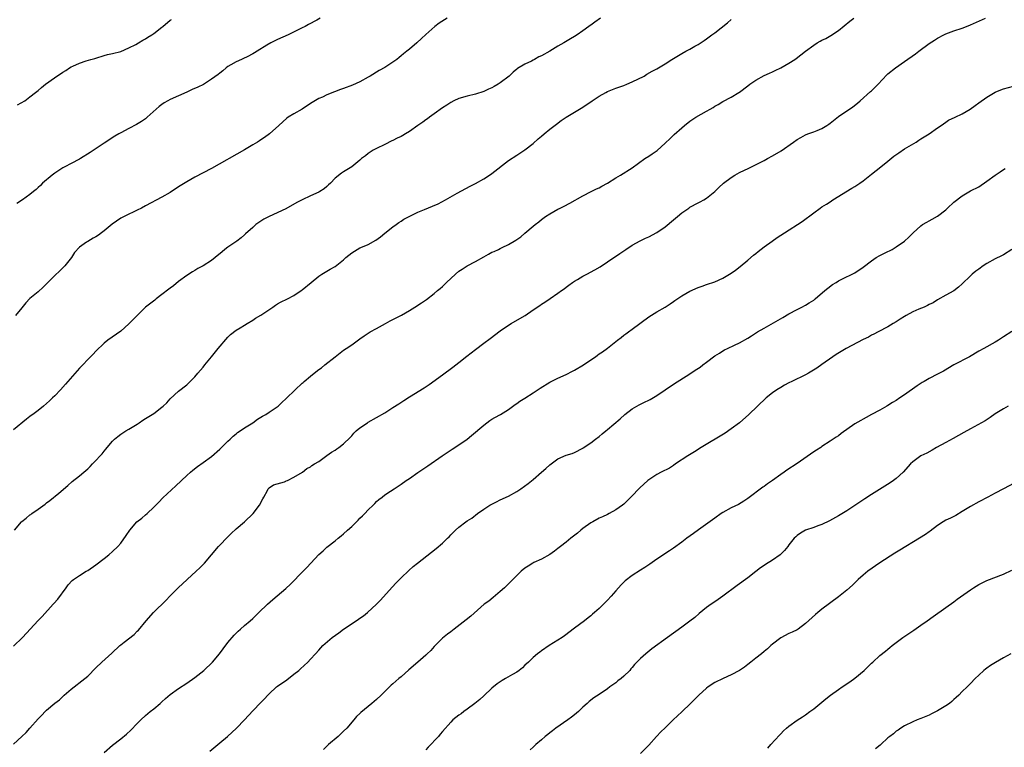
# Model space of a CAD drawing. Units: inches. Extents: x 2559000 to 2562000, y 1512000 to 1515000.
# Drawn here: x 2559935 to 2560173, y 1513902 to 1514079 of the extents above; entities that cross this region are included whole.
import ezdxf

# ---------------------------------------------------------------- set-up
doc = ezdxf.new("R2010")
doc.units = ezdxf.units.IN
doc.header["$MEASUREMENT"] = 0
doc.layers.add('LD25591512_10ft', color=254, linetype='Continuous')

msp = doc.modelspace()

# ---------------------------------------------------------------- linework, layer by layer
at = {"layer": 'LD25591512_10ft'}
for points, elevation in [([(2559933, 1513903.09), (2559935.04, 1513905), (2559936.07, 1513905.93), (2559936.99, 1513907), (2559939, 1513909.28), (2559939.87, 1513910.13), (2559940.66, 1513911), (2559941, 1513911.32), (2559943, 1513913.02), (2559944.12, 1513913.88), (2559945.32, 1513915), (2559947, 1513916.41), (2559950.34, 1513919), (2559951, 1513919.61), (2559953, 1513921.64), (2559954.41, 1513923), (2559956.84, 1513925.16), (2559958.8, 1513927), (2559959, 1513927.18), (2559959.86, 1513927.86), (2559962.28, 1513929.72), (2559963, 1513930.46), (2559963.29, 1513930.71), (2559965.18, 1513933), (2559966.96, 1513935), (2559970.01, 1513937.99), (2559970.94, 1513939), (2559972.94, 1513941), (2559975.07, 1513943), (2559977.32, 1513945), (2559978.18, 1513945.82), (2559979.18, 1513946.82), (2559979.34, 1513947), (2559981, 1513949.01), (2559982.68, 1513951), (2559983, 1513951.36), (2559984.78, 1513953.22), (2559985.81, 1513954.19), (2559987, 1513955.28), (2559988.98, 1513957.02), (2559991.08, 1513959), (2559992.68, 1513961), (2559993.42, 1513962.58), (2559993.71, 1513963), (2559994.61, 1513964.61), (2559994.78, 1513965), (2559994.87, 1513965.13), (2559995, 1513965.24), (2559996.06, 1513965.94), (2559998.7, 1513966.7), (2559999, 1513966.82), (2559999.11, 1513966.89), (2559999.4, 1513967), (2560001, 1513967.82), (2560003.04, 1513969), (2560004.1, 1513969.9), (2560005, 1513970.35), (2560005.35, 1513970.65), (2560006.01, 1513971), (2560007, 1513971.63), (2560009, 1513973.03), (2560010.13, 1513973.87), (2560011, 1513974.36), (2560011.36, 1513974.64), (2560011.89, 1513975), (2560013, 1513975.85), (2560014.6, 1513977.4), (2560015, 1513977.86), (2560015.55, 1513978.45), (2560016.11, 1513979), (2560017, 1513979.76), (2560018.8, 1513981), (2560019, 1513981.12), (2560021, 1513982.23), (2560023, 1513983.38), (2560025, 1513984.65), (2560026.41, 1513985.59), (2560027.65, 1513986.35), (2560029, 1513987.23), (2560032.57, 1513989.43), (2560033.77, 1513990.23), (2560037, 1513992.6), (2560039.52, 1513994.48), (2560041, 1513995.6), (2560042.91, 1513997.09), (2560045, 1513998.75), (2560047, 1514000.29), (2560048.57, 1514001.43), (2560051, 1514003.22), (2560053, 1514004.61), (2560053.62, 1514005), (2560055.78, 1514006.22), (2560057.01, 1514006.99), (2560059, 1514008.34), (2560060.6, 1514009.4), (2560061, 1514009.7), (2560061.82, 1514010.18), (2560063.1, 1514011.1), (2560065, 1514012.36), (2560065.85, 1514013), (2560066.53, 1514013.47), (2560067, 1514013.82), (2560067.65, 1514014.35), (2560068.55, 1514015), (2560069, 1514015.3), (2560069.71, 1514015.71), (2560071, 1514016.49), (2560072, 1514017), (2560073.96, 1514018.04), (2560075.21, 1514018.79), (2560077, 1514019.98), (2560079.98, 1514022.02), (2560081.44, 1514023), (2560083, 1514024.01), (2560084.9, 1514025.1), (2560086.25, 1514025.75), (2560087, 1514026.07), (2560089, 1514027.05), (2560091, 1514028.45), (2560093, 1514030.16), (2560093.96, 1514031), (2560095, 1514031.82), (2560096.7, 1514033), (2560097, 1514033.19), (2560099, 1514034.27), (2560099.49, 1514034.51), (2560100.37, 1514035), (2560101, 1514035.42), (2560103.01, 1514037), (2560104.02, 1514037.98), (2560105.12, 1514039), (2560107, 1514040.43), (2560107.91, 1514041), (2560109, 1514041.59), (2560111.31, 1514042.69), (2560115, 1514044.56), (2560115.79, 1514045), (2560117, 1514045.62), (2560119.09, 1514046.91), (2560122.12, 1514049), (2560123, 1514049.63), (2560123.89, 1514050.11), (2560125, 1514050.78), (2560125.57, 1514051), (2560127, 1514051.5), (2560127.82, 1514051.82), (2560129, 1514052.26), (2560130.21, 1514053), (2560130.68, 1514053.32), (2560131, 1514053.54), (2560131.78, 1514054.22), (2560133, 1514055.18), (2560136.5, 1514057.5), (2560137.6, 1514058.4), (2560138.26, 1514059), (2560140.77, 1514061.23), (2560141, 1514061.41), (2560142.59, 1514063), (2560144.72, 1514065.28), (2560145, 1514065.53), (2560146.83, 1514067), (2560149, 1514068.53), (2560151.64, 1514070.36), (2560152.48, 1514071), (2560155, 1514072.88), (2560156.29, 1514073.71), (2560157, 1514074.19), (2560158.55, 1514075), (2560159, 1514075.21), (2560161, 1514075.91), (2560163, 1514076.59), (2560164.07, 1514077), (2560165, 1514077.37), (2560168.66, 1514079)], 8830), ([(2559933, 1513926.85), (2559935.21, 1513929), (2559939, 1513933.07), (2559939.95, 1513934.05), (2559942.65, 1513937), (2559942.82, 1513937.18), (2559943.75, 1513938.25), (2559945.78, 1513941), (2559946.27, 1513941.73), (2559947.23, 1513942.77), (2559947.54, 1513943), (2559949, 1513944), (2559950.6, 1513945), (2559951, 1513945.22), (2559953, 1513946.57), (2559955, 1513948.14), (2559956.13, 1513949), (2559957, 1513949.77), (2559958.33, 1513951), (2559959, 1513951.8), (2559960.32, 1513953.68), (2559961.17, 1513955), (2559962.92, 1513957), (2559964.09, 1513957.91), (2559965, 1513958.69), (2559965.38, 1513959), (2559967, 1513960.5), (2559968.23, 1513961.77), (2559969.19, 1513962.81), (2559972.33, 1513965.67), (2559975, 1513968.19), (2559975.91, 1513969), (2559976.5, 1513969.5), (2559977.62, 1513970.38), (2559979, 1513971.35), (2559981, 1513972.83), (2559983, 1513974.57), (2559983.21, 1513974.79), (2559983.46, 1513975), (2559985, 1513976.49), (2559985.55, 1513977), (2559986.25, 1513977.75), (2559987, 1513978.31), (2559987.35, 1513978.65), (2559987.93, 1513979), (2559989, 1513979.72), (2559991.06, 1513981), (2559992.14, 1513981.86), (2559993, 1513982.32), (2559993.4, 1513982.6), (2559994.2, 1513983), (2559995, 1513983.58), (2559997.14, 1513985), (2559998.08, 1513985.92), (2559999.14, 1513986.86), (2560001.27, 1513989), (2560003, 1513990.57), (2560003.24, 1513990.76), (2560003.46, 1513991), (2560005, 1513992.3), (2560005.86, 1513993), (2560007, 1513993.89), (2560007.68, 1513994.32), (2560008.47, 1513995), (2560011, 1513997), (2560013, 1513998.54), (2560013.62, 1513999), (2560015, 1513999.9), (2560017, 1514001.35), (2560017.99, 1514002.01), (2560019, 1514002.73), (2560019.51, 1514003), (2560021, 1514003.86), (2560023.16, 1514005), (2560024.32, 1514005.68), (2560025, 1514005.98), (2560025.64, 1514006.36), (2560027.06, 1514007.06), (2560029, 1514008.2), (2560030.28, 1514009), (2560031.94, 1514010.06), (2560033.13, 1514010.87), (2560035, 1514012.29), (2560035.81, 1514013), (2560036.46, 1514013.54), (2560037, 1514014.04), (2560037.95, 1514015), (2560040.12, 1514017), (2560041, 1514017.71), (2560041.8, 1514018.2), (2560042.96, 1514019), (2560045, 1514020.07), (2560047, 1514021.21), (2560048.18, 1514021.82), (2560049, 1514022.28), (2560049.5, 1514022.5), (2560050.55, 1514023), (2560051, 1514023.22), (2560051.48, 1514023.48), (2560053, 1514024.2), (2560054.78, 1514025.22), (2560055, 1514025.41), (2560055.96, 1514026.04), (2560057, 1514026.92), (2560059, 1514028.58), (2560059.44, 1514029), (2560060.35, 1514029.65), (2560061, 1514030.2), (2560061.99, 1514031), (2560063, 1514031.64), (2560065, 1514032.75), (2560065.5, 1514033), (2560066.53, 1514033.47), (2560067.84, 1514034.16), (2560071, 1514035.94), (2560073.07, 1514037), (2560074.36, 1514037.64), (2560075, 1514037.93), (2560075.67, 1514038.33), (2560077, 1514039.06), (2560079, 1514040.33), (2560080.17, 1514041), (2560083, 1514042.79), (2560086.06, 1514045), (2560087, 1514045.58), (2560087.84, 1514046.16), (2560089.04, 1514046.96), (2560091, 1514048.69), (2560092.17, 1514049.83), (2560093, 1514050.66), (2560093.19, 1514050.81), (2560095, 1514052.46), (2560095.64, 1514053), (2560097, 1514054.05), (2560098.42, 1514055), (2560101, 1514056.47), (2560101.88, 1514057), (2560102.6, 1514057.4), (2560103, 1514057.66), (2560103.87, 1514058.13), (2560105, 1514058.82), (2560107, 1514059.89), (2560108.84, 1514061), (2560109, 1514061.1), (2560111, 1514062.61), (2560111.55, 1514063), (2560113, 1514063.97), (2560115, 1514065.1), (2560116.31, 1514065.69), (2560117, 1514066.05), (2560117.66, 1514066.34), (2560119, 1514067), (2560121, 1514068.1), (2560122.4, 1514069), (2560122.75, 1514069.25), (2560123.9, 1514070.1), (2560125, 1514071), (2560127, 1514072.5), (2560127.82, 1514073), (2560128.59, 1514073.41), (2560129, 1514073.66), (2560129.92, 1514074.08), (2560131.19, 1514074.81), (2560133, 1514076), (2560135.75, 1514078.25), (2560136.7, 1514079)], 8820), ([(2560075.33, 1514079), (2560073.93, 1514078.07), (2560073, 1514077.35), (2560072.78, 1514077.22), (2560072.5, 1514077), (2560071, 1514075.93), (2560069.65, 1514075), (2560069, 1514074.57), (2560068, 1514074), (2560066.39, 1514073), (2560065, 1514072.2), (2560063.01, 1514071.01), (2560061, 1514069.92), (2560060.36, 1514069.64), (2560059.34, 1514069), (2560059, 1514068.81), (2560058.61, 1514068.61), (2560057, 1514067.84), (2560055.2, 1514066.8), (2560055, 1514066.64), (2560054.1, 1514065.9), (2560053.15, 1514065), (2560051, 1514063.33), (2560050.5, 1514063), (2560049.52, 1514062.48), (2560049, 1514062.17), (2560048.18, 1514061.82), (2560047, 1514061.22), (2560045, 1514060.58), (2560043, 1514060.14), (2560041, 1514059.56), (2560039.76, 1514059), (2560039, 1514058.61), (2560038.05, 1514057.95), (2560037, 1514057.28), (2560035, 1514055.81), (2560033.86, 1514055), (2560033.38, 1514054.62), (2560033, 1514054.39), (2560032.22, 1514053.78), (2560031.01, 1514053), (2560029, 1514051.59), (2560028.03, 1514051), (2560027.4, 1514050.6), (2560027, 1514050.35), (2560026.05, 1514049.94), (2560025, 1514049.38), (2560024.71, 1514049.29), (2560023, 1514048.43), (2560021, 1514047.41), (2560020.23, 1514047), (2560019, 1514046.24), (2560018.34, 1514045.66), (2560017.41, 1514045), (2560017, 1514044.63), (2560015.02, 1514043), (2560013, 1514041.79), (2560012.53, 1514041.47), (2560011, 1514040.22), (2560009.88, 1514039), (2560009.39, 1514038.61), (2560009, 1514038.26), (2560008.31, 1514037.69), (2560007.29, 1514037), (2560007, 1514036.84), (2560005, 1514035.94), (2560003, 1514035.02), (2560001.68, 1514034.32), (2559999, 1514032.84), (2559995.01, 1514030.99), (2559993.72, 1514030.28), (2559993, 1514029.83), (2559992.48, 1514029.52), (2559991.77, 1514029), (2559991, 1514028.33), (2559989.26, 1514026.74), (2559989, 1514026.49), (2559988.18, 1514025.82), (2559987.15, 1514025), (2559985, 1514023.55), (2559984.26, 1514023), (2559983.56, 1514022.44), (2559981.89, 1514021), (2559981, 1514020.3), (2559979, 1514018.97), (2559977.67, 1514018.33), (2559977, 1514017.86), (2559976.43, 1514017.57), (2559975, 1514016.65), (2559973, 1514015.19), (2559971.8, 1514014.2), (2559971, 1514013.63), (2559970.67, 1514013.33), (2559969, 1514012.04), (2559967.59, 1514011), (2559967.27, 1514010.73), (2559965, 1514009.03), (2559962.99, 1514007), (2559961, 1514004.93), (2559959, 1514003.19), (2559955.9, 1514001), (2559955, 1514000.27), (2559953, 1513998.36), (2559952.36, 1513997.64), (2559951, 1513996.32), (2559949.78, 1513995), (2559949, 1513994.19), (2559946.19, 1513991), (2559945.64, 1513990.36), (2559944.39, 1513989), (2559943, 1513987.54), (2559942.46, 1513987), (2559941.7, 1513986.3), (2559941, 1513985.62), (2559940.28, 1513985), (2559939, 1513983.96), (2559937.71, 1513983), (2559937.29, 1513982.71), (2559937, 1513982.48), (2559936.15, 1513981.85), (2559933, 1513979.26)], 8800), ([(2559933.29, 1513955), (2559934.92, 1513957), (2559935, 1513957.08), (2559936.1, 1513957.9), (2559937, 1513958.67), (2559937.2, 1513958.8), (2559937.45, 1513959), (2559939, 1513960.07), (2559940.71, 1513961.29), (2559941, 1513961.56), (2559941.84, 1513962.16), (2559943.97, 1513963.97), (2559946.19, 1513965.81), (2559947.27, 1513966.73), (2559949, 1513968.1), (2559950.02, 1513969), (2559951, 1513969.84), (2559951.61, 1513970.39), (2559952.15, 1513971), (2559953, 1513971.82), (2559954, 1513973), (2559954.5, 1513973.5), (2559955, 1513974.13), (2559955.41, 1513974.59), (2559955.68, 1513975), (2559957, 1513976.5), (2559957.51, 1513977), (2559958.31, 1513977.69), (2559959, 1513978.23), (2559960.28, 1513979), (2559961, 1513979.41), (2559963, 1513980.65), (2559963.48, 1513981), (2559964.37, 1513981.63), (2559965, 1513981.99), (2559967, 1513983.25), (2559969, 1513984.73), (2559969.33, 1513985), (2559970.16, 1513985.84), (2559971, 1513986.75), (2559973, 1513988.68), (2559975, 1513990.2), (2559975.43, 1513990.57), (2559977, 1513992.13), (2559977.7, 1513993), (2559978.31, 1513993.69), (2559979, 1513994.45), (2559979.43, 1513995), (2559981, 1513996.94), (2559982.61, 1513999), (2559985, 1514001.72), (2559985.65, 1514002.35), (2559987, 1514003.43), (2559987.99, 1514003.99), (2559989, 1514004.61), (2559989.68, 1514005), (2559991, 1514005.82), (2559991.67, 1514006.33), (2559993, 1514007.07), (2559995.85, 1514009), (2559996.49, 1514009.51), (2559997, 1514009.77), (2559997.76, 1514010.24), (2559999.46, 1514011), (2560001, 1514011.86), (2560002.75, 1514013), (2560003, 1514013.19), (2560005.19, 1514015), (2560007, 1514016.52), (2560007.79, 1514017), (2560008.53, 1514017.47), (2560009, 1514017.71), (2560009.8, 1514018.2), (2560011, 1514018.86), (2560013, 1514020.48), (2560013.54, 1514021), (2560015, 1514022.13), (2560016.36, 1514023), (2560017, 1514023.34), (2560017.63, 1514023.63), (2560019, 1514024.19), (2560020.81, 1514025.19), (2560021.96, 1514026.04), (2560023, 1514026.91), (2560025, 1514028.46), (2560025.75, 1514029), (2560026.46, 1514029.54), (2560027, 1514029.86), (2560027.65, 1514030.35), (2560028.9, 1514031), (2560031, 1514031.97), (2560032.62, 1514032.62), (2560034.56, 1514033.44), (2560035.95, 1514034.05), (2560037.77, 1514035), (2560040.58, 1514036.58), (2560043.7, 1514038.3), (2560045, 1514038.98), (2560047, 1514040.1), (2560048.42, 1514041), (2560049, 1514041.41), (2560053, 1514044.54), (2560055, 1514045.84), (2560057, 1514047.08), (2560059, 1514048.61), (2560060.24, 1514049.76), (2560061, 1514050.42), (2560061.62, 1514051), (2560063, 1514052.11), (2560064.63, 1514053.37), (2560065.81, 1514054.19), (2560067, 1514055.06), (2560069, 1514056.24), (2560070.22, 1514057), (2560071, 1514057.44), (2560073.28, 1514059), (2560075, 1514060.15), (2560076.57, 1514061), (2560077, 1514061.25), (2560079, 1514062.04), (2560081, 1514062.72), (2560081.73, 1514063), (2560083, 1514063.58), (2560085.91, 1514065), (2560086.58, 1514065.42), (2560087.84, 1514066.16), (2560089, 1514066.76), (2560091, 1514067.94), (2560092.59, 1514069), (2560095, 1514070.46), (2560095.97, 1514071), (2560097, 1514071.52), (2560098.21, 1514072.21), (2560099, 1514072.64), (2560100.41, 1514073.59), (2560101, 1514074), (2560102.33, 1514075), (2560103, 1514075.47), (2560106.09, 1514077.91), (2560107, 1514078.69)], 8810), ([(2560038.1, 1514079), (2560036.22, 1514077.78), (2560035.14, 1514077), (2560033, 1514075.05), (2560031.95, 1514074.05), (2560030.8, 1514073), (2560029, 1514071.54), (2560028.37, 1514071), (2560027.59, 1514070.41), (2560027, 1514069.88), (2560026.5, 1514069.5), (2560025.92, 1514069), (2560025, 1514068.33), (2560023, 1514067.05), (2560021.66, 1514066.34), (2560019.51, 1514065), (2560019, 1514064.7), (2560017, 1514063.6), (2560015.19, 1514062.81), (2560013, 1514062), (2560012.29, 1514061.71), (2560010.83, 1514061.17), (2560009, 1514060.43), (2560007.91, 1514059.91), (2560007, 1514059.51), (2560005.41, 1514058.59), (2560005, 1514058.31), (2560003, 1514057), (2560001, 1514055.84), (2559999.62, 1514055), (2559999.24, 1514054.76), (2559997.35, 1514053), (2559995.07, 1514051), (2559993.88, 1514050.12), (2559993, 1514049.54), (2559992.68, 1514049.32), (2559992.18, 1514049), (2559991, 1514048.29), (2559989, 1514047.14), (2559981, 1514042.6), (2559977, 1514040.47), (2559975, 1514039.36), (2559973, 1514038.13), (2559971, 1514036.81), (2559969, 1514035.61), (2559965, 1514033.52), (2559964.06, 1514033), (2559963, 1514032.47), (2559962.05, 1514032.05), (2559961, 1514031.54), (2559959, 1514030.53), (2559956.89, 1514029.11), (2559955, 1514027.46), (2559954.36, 1514027), (2559953.59, 1514026.41), (2559953, 1514026.03), (2559952.31, 1514025.69), (2559951, 1514024.94), (2559950.72, 1514024.72), (2559949, 1514023.52), (2559947.78, 1514022.22), (2559947.05, 1514021), (2559945.44, 1514019), (2559945.23, 1514018.77), (2559945, 1514018.53), (2559944.2, 1514017.8), (2559943, 1514016.64), (2559941.34, 1514015), (2559940.2, 1514013.8), (2559939, 1514012.71), (2559937, 1514011.09), (2559935.96, 1514010.04), (2559935, 1514008.86), (2559933.52, 1514007)], 8790), ([(2560007.32, 1514079), (2560006.53, 1514078.53), (2560004.53, 1514077.47), (2560003.73, 1514077), (2560003, 1514076.67), (2559999.56, 1514075), (2559997, 1514073.81), (2559995.4, 1514073), (2559994.45, 1514072.45), (2559992.07, 1514071), (2559991.42, 1514070.58), (2559991, 1514070.34), (2559989.68, 1514069.68), (2559988.79, 1514069.21), (2559988.26, 1514069), (2559987, 1514068.43), (2559985.68, 1514067.68), (2559985, 1514067.29), (2559984.6, 1514067), (2559983.74, 1514066.26), (2559983, 1514065.7), (2559982.62, 1514065.38), (2559981, 1514064.2), (2559979.03, 1514062.97), (2559977.69, 1514062.31), (2559976.31, 1514061.69), (2559975, 1514061.12), (2559971, 1514059.29), (2559970.44, 1514059), (2559969.54, 1514058.46), (2559969, 1514058.11), (2559968.36, 1514057.64), (2559967.59, 1514057), (2559965.42, 1514055), (2559965, 1514054.65), (2559964.05, 1514053.95), (2559962.79, 1514053.21), (2559961, 1514052.3), (2559959, 1514051.25), (2559958.55, 1514051), (2559957.58, 1514050.42), (2559955, 1514048.69), (2559951.57, 1514046.43), (2559949.24, 1514045), (2559949, 1514044.86), (2559947, 1514043.8), (2559945.42, 1514043), (2559945, 1514042.76), (2559943, 1514041.46), (2559942.38, 1514041), (2559940.07, 1514039), (2559939.55, 1514038.45), (2559939, 1514037.95), (2559938.52, 1514037.48), (2559937.89, 1514037), (2559937, 1514036.29), (2559935.21, 1514035), (2559933.85, 1514034.15)], 8780), ([(2559933.99, 1514058.01), (2559935.72, 1514059), (2559937, 1514059.94), (2559938.38, 1514061), (2559939, 1514061.52), (2559939.82, 1514062.18), (2559940.79, 1514063), (2559941.59, 1514063.59), (2559943.54, 1514065), (2559944.44, 1514065.56), (2559945, 1514065.96), (2559945.66, 1514066.34), (2559946.62, 1514067), (2559947, 1514067.22), (2559947.41, 1514067.41), (2559949, 1514068.09), (2559950.66, 1514068.66), (2559951.74, 1514069), (2559952.74, 1514069.26), (2559953, 1514069.36), (2559955, 1514069.99), (2559955.81, 1514070.2), (2559957, 1514070.46), (2559959, 1514070.95), (2559961, 1514071.82), (2559962.65, 1514072.65), (2559963.31, 1514073), (2559964.35, 1514073.65), (2559965, 1514073.98), (2559965.6, 1514074.4), (2559966.58, 1514075), (2559967, 1514075.3), (2559969, 1514076.86), (2559969.21, 1514077), (2559971, 1514078.5), (2559971.31, 1514078.69)], 8770), ([(2559955, 1513901.06), (2559957, 1513902.91), (2559959, 1513904.4), (2559960.44, 1513905.56), (2559961.48, 1513906.52), (2559963, 1513908.14), (2559963.87, 1513909), (2559965, 1513910.06), (2559966.12, 1513911), (2559967, 1513911.67), (2559968.56, 1513913), (2559969, 1513913.35), (2559969.85, 1513914.15), (2559971, 1513915.14), (2559973, 1513916.6), (2559975, 1513917.91), (2559977, 1513919.31), (2559979.13, 1513921), (2559981.25, 1513923), (2559982.95, 1513925), (2559983.82, 1513926.18), (2559985, 1513927.73), (2559986.49, 1513929.51), (2559987, 1513929.99), (2559987.48, 1513930.52), (2559988.06, 1513931), (2559989, 1513931.84), (2559990.36, 1513933), (2559991, 1513933.58), (2559991.73, 1513934.27), (2559992.52, 1513935), (2559994.57, 1513937), (2559995.85, 1513938.15), (2559999, 1513940.81), (2560000.15, 1513941.85), (2560003.21, 1513945), (2560004.11, 1513945.89), (2560005.06, 1513947), (2560007, 1513949.09), (2560008.04, 1513949.96), (2560009, 1513950.84), (2560011, 1513952.41), (2560011.68, 1513953), (2560012.42, 1513953.58), (2560013, 1513954.09), (2560013.99, 1513955), (2560015, 1513955.89), (2560016.58, 1513957.42), (2560017, 1513957.85), (2560017.59, 1513958.41), (2560018.15, 1513959), (2560019, 1513959.93), (2560020.17, 1513961), (2560020.59, 1513961.41), (2560021, 1513961.9), (2560021.6, 1513962.4), (2560022.39, 1513963), (2560023, 1513963.49), (2560024.4, 1513964.4), (2560025.27, 1513965), (2560027, 1513966.09), (2560028.22, 1513967), (2560029, 1513967.52), (2560031, 1513968.94), (2560032.27, 1513969.73), (2560033, 1513970.24), (2560033.46, 1513970.54), (2560036.94, 1513973), (2560039.39, 1513974.61), (2560041, 1513975.62), (2560043, 1513977.03), (2560044.06, 1513977.94), (2560047, 1513980.43), (2560048.5, 1513981.5), (2560049, 1513981.85), (2560049.73, 1513982.27), (2560051.03, 1513983), (2560053, 1513984.22), (2560054.61, 1513985.39), (2560055, 1513985.62), (2560055.79, 1513986.21), (2560057, 1513986.96), (2560059, 1513988.23), (2560060.65, 1513989.35), (2560063, 1513990.83), (2560065, 1513991.78), (2560067, 1513992.66), (2560068.52, 1513993.48), (2560069, 1513993.73), (2560071.2, 1513995), (2560073, 1513996.26), (2560074.08, 1513997), (2560074.62, 1513997.38), (2560075, 1513997.68), (2560075.79, 1513998.21), (2560077, 1513999.09), (2560079, 1514000.64), (2560079.43, 1514001), (2560080.32, 1514001.68), (2560081, 1514002.2), (2560081.47, 1514002.53), (2560082.08, 1514003), (2560083, 1514003.64), (2560087, 1514006.62), (2560089, 1514007.9), (2560091, 1514009.03), (2560092.18, 1514009.82), (2560093, 1514010.35), (2560093.37, 1514010.63), (2560095, 1514011.72), (2560097, 1514012.88), (2560099, 1514013.76), (2560099.93, 1514014.07), (2560101, 1514014.47), (2560103, 1514015.16), (2560105, 1514016.04), (2560107, 1514017.2), (2560108.05, 1514017.95), (2560109.17, 1514018.83), (2560111, 1514020.37), (2560112.44, 1514021.56), (2560113, 1514022.03), (2560113.54, 1514022.46), (2560115, 1514023.58), (2560116.93, 1514025), (2560118.16, 1514025.84), (2560119.9, 1514027), (2560124.22, 1514029.78), (2560127, 1514031.87), (2560128.56, 1514033), (2560129, 1514033.29), (2560130.09, 1514033.91), (2560131, 1514034.55), (2560131.28, 1514034.72), (2560131.67, 1514035), (2560136.21, 1514037.79), (2560137, 1514038.25), (2560138.16, 1514039), (2560139, 1514039.58), (2560141, 1514041.18), (2560143.24, 1514043), (2560145, 1514044.36), (2560146.45, 1514045.55), (2560147.6, 1514046.4), (2560149, 1514047.38), (2560151.81, 1514049), (2560152.52, 1514049.48), (2560153, 1514049.79), (2560154.95, 1514051), (2560157, 1514052.44), (2560157.89, 1514053), (2560159, 1514053.83), (2560159.7, 1514054.3), (2560161.26, 1514055), (2560163, 1514055.85), (2560164.96, 1514057), (2560166.13, 1514057.87), (2560167, 1514058.47), (2560169, 1514059.91), (2560171, 1514061.11), (2560172.36, 1514061.64), (2560173, 1514061.87), (2560175.47, 1514062.53)], 8840), ([(2559980.58, 1513901.42), (2559982.53, 1513903), (2559983, 1513903.41), (2559984.91, 1513905), (2559987.04, 1513906.96), (2559989, 1513908.98), (2559991, 1513911.16), (2559993, 1513913.23), (2559993.88, 1513914.12), (2559994.69, 1513915), (2559995, 1513915.31), (2559996.8, 1513917), (2559997, 1513917.15), (2559999.26, 1513918.74), (2560001, 1513920.06), (2560002.16, 1513921), (2560002.59, 1513921.41), (2560004.36, 1513923), (2560005, 1513923.72), (2560006.19, 1513925), (2560007, 1513925.93), (2560007.52, 1513926.48), (2560007.98, 1513927), (2560010.27, 1513929), (2560011.87, 1513930.13), (2560013.04, 1513931), (2560016.07, 1513933), (2560016.63, 1513933.37), (2560017, 1513933.67), (2560017.82, 1513934.18), (2560018.8, 1513935), (2560021, 1513937.04), (2560021.96, 1513938.04), (2560024.84, 1513941.16), (2560025.81, 1513942.19), (2560027, 1513943.39), (2560028.83, 1513945.17), (2560029.87, 1513946.13), (2560030.92, 1513947), (2560034.37, 1513949.63), (2560035.47, 1513950.53), (2560037, 1513951.85), (2560038.22, 1513953), (2560038.61, 1513953.39), (2560039, 1513953.83), (2560039.59, 1513954.4), (2560040.17, 1513955), (2560041, 1513955.73), (2560042.69, 1513957), (2560043, 1513957.21), (2560044.1, 1513957.9), (2560045.53, 1513959), (2560047, 1513960.03), (2560048.51, 1513961), (2560049, 1513961.29), (2560050.13, 1513961.87), (2560051, 1513962.29), (2560053, 1513963.23), (2560055, 1513964.34), (2560055.98, 1513965), (2560057.74, 1513966.26), (2560059, 1513967.25), (2560061, 1513968.98), (2560062.07, 1513969.93), (2560063, 1513970.83), (2560065, 1513972.26), (2560067, 1513973.15), (2560068.43, 1513973.57), (2560069, 1513973.82), (2560071, 1513974.8), (2560071.11, 1513974.89), (2560073, 1513976.13), (2560074.08, 1513977), (2560075, 1513977.68), (2560075.71, 1513978.29), (2560076.57, 1513979), (2560077, 1513979.32), (2560080.04, 1513981.96), (2560081.19, 1513983), (2560083, 1513984.37), (2560084.65, 1513985.35), (2560086.01, 1513985.99), (2560087, 1513986.5), (2560087.35, 1513986.65), (2560089, 1513987.61), (2560093, 1513990.3), (2560097, 1513992.85), (2560098.29, 1513993.71), (2560099.51, 1513994.49), (2560100.13, 1513995), (2560101, 1513995.63), (2560103, 1513997.19), (2560104.13, 1513997.87), (2560105, 1513998.45), (2560105.38, 1513998.62), (2560106.12, 1513999), (2560107.81, 1513999.81), (2560109, 1514000.34), (2560111, 1514001.46), (2560111.93, 1514002.07), (2560113.41, 1514003), (2560115, 1514003.94), (2560119.54, 1514006.46), (2560121, 1514007.35), (2560123, 1514008.44), (2560124.13, 1514009), (2560125, 1514009.47), (2560125.93, 1514010.07), (2560127, 1514010.73), (2560127.36, 1514011), (2560129.73, 1514013), (2560130.39, 1514013.61), (2560131.54, 1514014.46), (2560132.45, 1514015), (2560133, 1514015.36), (2560133.68, 1514015.68), (2560137, 1514017.33), (2560139, 1514018.68), (2560141, 1514020.21), (2560142.18, 1514021), (2560143, 1514021.49), (2560144.01, 1514021.99), (2560145, 1514022.51), (2560145.34, 1514022.66), (2560145.98, 1514023), (2560147, 1514023.59), (2560149.03, 1514025), (2560150.08, 1514025.92), (2560151.09, 1514027), (2560153, 1514028.71), (2560153.38, 1514029), (2560154.39, 1514029.61), (2560155, 1514029.9), (2560155.71, 1514030.29), (2560157, 1514031.05), (2560159, 1514032.61), (2560159.46, 1514033), (2560161, 1514034.45), (2560163, 1514036), (2560165, 1514037.14), (2560167, 1514038.18), (2560169, 1514039.5), (2560171, 1514040.94), (2560172.24, 1514041.76), (2560173, 1514042.33), (2560173.42, 1514042.58)], 8850), ([(2560175.01, 1514022.99), (2560173, 1514021.71), (2560172.54, 1514021.46), (2560171, 1514020.68), (2560169, 1514019.6), (2560168.07, 1514019), (2560167, 1514018.24), (2560166.29, 1514017.71), (2560165.44, 1514017), (2560165, 1514016.59), (2560163, 1514014.61), (2560162.14, 1514013.86), (2560161, 1514012.99), (2560159, 1514011.9), (2560157, 1514010.74), (2560155.94, 1514010.06), (2560155, 1514009.6), (2560154.62, 1514009.38), (2560153.75, 1514009), (2560152.49, 1514008.49), (2560151, 1514007.84), (2560149.44, 1514007), (2560149, 1514006.73), (2560147.95, 1514006.05), (2560147, 1514005.41), (2560146.3, 1514005), (2560145, 1514004.2), (2560142.66, 1514003), (2560141.57, 1514002.43), (2560141, 1514002.17), (2560140.25, 1514001.75), (2560139, 1514001.16), (2560134.85, 1513999), (2560132.45, 1513997.55), (2560131.62, 1513997), (2560129, 1513995.14), (2560127.76, 1513994.24), (2560126.55, 1513993.45), (2560125.77, 1513993), (2560125, 1513992.58), (2560121.68, 1513991), (2560121, 1513990.66), (2560119.91, 1513990.09), (2560119, 1513989.57), (2560118.04, 1513989), (2560117, 1513988.24), (2560115.48, 1513987), (2560111.27, 1513983), (2560109.02, 1513981), (2560107, 1513979.52), (2560105.5, 1513978.5), (2560099.74, 1513975), (2560098.06, 1513973.94), (2560096.49, 1513973), (2560093.49, 1513971), (2560093, 1513970.64), (2560092.01, 1513969.99), (2560089.99, 1513969), (2560089, 1513968.48), (2560087, 1513967.17), (2560086.79, 1513967), (2560084.81, 1513965.19), (2560084.61, 1513965), (2560083, 1513963.27), (2560081.87, 1513962.13), (2560081, 1513961.29), (2560080.65, 1513961), (2560079, 1513959.88), (2560077.41, 1513959), (2560077, 1513958.8), (2560075.81, 1513958.19), (2560075, 1513957.84), (2560073.46, 1513957), (2560073, 1513956.72), (2560071, 1513955.33), (2560070.55, 1513955), (2560069.74, 1513954.26), (2560068.15, 1513953), (2560067, 1513952.05), (2560065.6, 1513951), (2560065.27, 1513950.73), (2560065, 1513950.53), (2560064.14, 1513949.86), (2560063, 1513949.09), (2560061, 1513947.97), (2560059.12, 1513947.12), (2560058.88, 1513947), (2560057.78, 1513946.22), (2560057, 1513945.72), (2560056.1, 1513945), (2560055, 1513943.99), (2560053, 1513942), (2560052.02, 1513941), (2560051, 1513940.09), (2560049.33, 1513938.68), (2560048.21, 1513937.79), (2560047.14, 1513937), (2560043.88, 1513934.12), (2560042.78, 1513933.22), (2560039.87, 1513931), (2560039, 1513930.37), (2560038.24, 1513929.76), (2560037, 1513928.78), (2560035, 1513926.8), (2560034.15, 1513925.85), (2560033.33, 1513925), (2560033, 1513924.68), (2560031.05, 1513922.95), (2560028.86, 1513921.14), (2560027, 1513919.46), (2560026.44, 1513919), (2560025, 1513917.72), (2560024.6, 1513917.4), (2560022.1, 1513915), (2560021, 1513913.98), (2560019.84, 1513913), (2560017.19, 1513910.81), (2560017, 1513910.57), (2560016.18, 1513909.82), (2560015.53, 1513909), (2560013.8, 1513907), (2560013, 1513906.24), (2560011.69, 1513905), (2560009.4, 1513903), (2560009, 1513902.62), (2560008.14, 1513901.86)], 8860), ([(2560175, 1514003.09), (2560173, 1514001.77), (2560171.76, 1514001), (2560171, 1514000.51), (2560168.27, 1513999), (2560167, 1513998.32), (2560164.79, 1513997), (2560161.01, 1513994.99), (2560158.48, 1513993.52), (2560157, 1513992.73), (2560155, 1513991.71), (2560153.77, 1513991), (2560153.29, 1513990.71), (2560152.08, 1513989.92), (2560149, 1513987.76), (2560147.88, 1513987), (2560147, 1513986.42), (2560146.1, 1513985.9), (2560145, 1513985.17), (2560144.72, 1513985), (2560143, 1513984.07), (2560141, 1513982.95), (2560139.7, 1513982.3), (2560139, 1513981.85), (2560138.44, 1513981.56), (2560137, 1513980.71), (2560133.65, 1513978.35), (2560133, 1513977.86), (2560132.48, 1513977.52), (2560131, 1513976.51), (2560129, 1513975.22), (2560128.69, 1513975), (2560127.67, 1513974.33), (2560127, 1513973.92), (2560123, 1513971.14), (2560120.52, 1513969.48), (2560119.87, 1513969), (2560119, 1513968.43), (2560117.02, 1513967), (2560115.81, 1513966.19), (2560115, 1513965.57), (2560114.65, 1513965.35), (2560111, 1513962.6), (2560110.04, 1513961.96), (2560108.78, 1513961.22), (2560107, 1513960.37), (2560105, 1513959.27), (2560104.59, 1513959), (2560103, 1513957.9), (2560099.05, 1513955.05), (2560097.85, 1513954.15), (2560096.25, 1513953), (2560095, 1513952.04), (2560093, 1513950.58), (2560092.06, 1513949.94), (2560089, 1513947.96), (2560087.26, 1513946.74), (2560087, 1513946.57), (2560086.1, 1513945.9), (2560085, 1513945.24), (2560083, 1513943.97), (2560081.32, 1513942.68), (2560080.29, 1513941.71), (2560079.64, 1513941), (2560079, 1513940.25), (2560077.86, 1513939), (2560077, 1513937.97), (2560076, 1513937), (2560075, 1513935.98), (2560073.88, 1513935), (2560073.4, 1513934.6), (2560073, 1513934.23), (2560072.29, 1513933.71), (2560071.4, 1513933), (2560069, 1513931.26), (2560066.6, 1513929.4), (2560065.98, 1513929), (2560065, 1513928.31), (2560062.9, 1513927), (2560061, 1513925.7), (2560060.61, 1513925.39), (2560060.05, 1513925), (2560059, 1513924.15), (2560057.82, 1513923), (2560057, 1513922.24), (2560056.37, 1513921.63), (2560055.57, 1513921), (2560055, 1513920.6), (2560053.99, 1513919.99), (2560052.27, 1513919), (2560051.44, 1513918.56), (2560050.28, 1513917.72), (2560049, 1513916.66), (2560047, 1513914.85), (2560046.05, 1513913.95), (2560044.86, 1513913), (2560043, 1513911.57), (2560042.2, 1513911), (2560041.51, 1513910.49), (2560041, 1513910.12), (2560039.53, 1513909), (2560039, 1513908.46), (2560037, 1513906.19), (2560036.47, 1513905.53), (2560036, 1513905), (2560033.57, 1513902.43), (2560033, 1513901.77)], 8870), ([(2560174.15, 1513985), (2560173, 1513984.36), (2560171, 1513983.12), (2560169.74, 1513982.26), (2560168.53, 1513981.47), (2560167.71, 1513981), (2560165, 1513979.52), (2560163.39, 1513978.61), (2560162.12, 1513977.88), (2560160.84, 1513977.16), (2560159, 1513976.24), (2560156.76, 1513975), (2560155.69, 1513974.31), (2560154.4, 1513973.6), (2560153, 1513972.96), (2560151, 1513971.49), (2560150.48, 1513971), (2560148.71, 1513969), (2560147, 1513967.49), (2560146.37, 1513967), (2560145.55, 1513966.45), (2560141, 1513963.61), (2560139.43, 1513962.57), (2560137, 1513960.92), (2560135, 1513959.64), (2560133, 1513958.42), (2560130.81, 1513957.19), (2560129, 1513956.35), (2560128.04, 1513956.04), (2560127, 1513955.65), (2560125, 1513954.94), (2560123.78, 1513954.22), (2560123, 1513953.68), (2560122.64, 1513953.36), (2560122.3, 1513953), (2560121, 1513951.38), (2560120.72, 1513951), (2560119.93, 1513950.07), (2560119, 1513949.14), (2560118.83, 1513949), (2560117, 1513947.7), (2560115.32, 1513946.68), (2560115, 1513946.43), (2560114.13, 1513945.87), (2560113, 1513944.94), (2560111, 1513943.39), (2560110.48, 1513943), (2560109, 1513941.96), (2560108.44, 1513941.56), (2560105, 1513938.94), (2560103.84, 1513938.16), (2560103, 1513937.57), (2560102.15, 1513937), (2560101, 1513936.19), (2560099.23, 1513934.77), (2560098.16, 1513933.84), (2560097, 1513932.89), (2560095, 1513931.44), (2560091.54, 1513929), (2560087.77, 1513926.23), (2560086.28, 1513925), (2560085, 1513923.89), (2560083.58, 1513922.42), (2560083, 1513921.68), (2560082.67, 1513921.33), (2560082.39, 1513921), (2560081, 1513919.57), (2560080.3, 1513919), (2560079.54, 1513918.46), (2560079, 1513917.99), (2560077.57, 1513917), (2560077, 1513916.56), (2560075, 1513915.16), (2560073.69, 1513914.31), (2560072.57, 1513913.43), (2560072.1, 1513913), (2560071, 1513912.07), (2560069.95, 1513911), (2560069, 1513910.26), (2560068.31, 1513909.69), (2560067.39, 1513909), (2560064.52, 1513907), (2560063.64, 1513906.36), (2560063, 1513905.85), (2560062.51, 1513905.49), (2560061.93, 1513905), (2560061, 1513904.17), (2560059.65, 1513903), (2560059, 1513902.4), (2560058.24, 1513901.76)], 8880), ([(2560175.62, 1513966.38), (2560172.98, 1513965.02), (2560171, 1513963.97), (2560169.24, 1513963), (2560167, 1513961.87), (2560165, 1513960.74), (2560163, 1513959.47), (2560161.46, 1513958.54), (2560160.13, 1513957.87), (2560159, 1513957.35), (2560158.39, 1513957), (2560157, 1513956.1), (2560155.26, 1513954.74), (2560155, 1513954.58), (2560154.09, 1513953.91), (2560152.63, 1513953), (2560147.87, 1513950.13), (2560146.64, 1513949.36), (2560143, 1513947.02), (2560140.1, 1513945), (2560139, 1513944.08), (2560137.75, 1513943), (2560137, 1513942.23), (2560136.37, 1513941.63), (2560135, 1513940.44), (2560133, 1513938.85), (2560129, 1513935.8), (2560128.01, 1513935), (2560127.43, 1513934.57), (2560125, 1513932.32), (2560123.27, 1513931), (2560123, 1513930.82), (2560121.78, 1513930.22), (2560121, 1513929.92), (2560119, 1513928.9), (2560117, 1513927.31), (2560116.63, 1513927), (2560115.78, 1513926.22), (2560115, 1513925.55), (2560114.31, 1513925), (2560113, 1513923.93), (2560111.78, 1513923), (2560111, 1513922.38), (2560110.2, 1513921.8), (2560109, 1513920.99), (2560107, 1513919.92), (2560105.03, 1513919.03), (2560103, 1513918.03), (2560101.42, 1513917), (2560101, 1513916.66), (2560099.15, 1513915), (2560098.1, 1513913.9), (2560097.13, 1513913), (2560095.06, 1513910.95), (2560092.94, 1513909), (2560091, 1513907.09), (2560089.93, 1513906.07), (2560088.9, 1513905), (2560087, 1513902.9), (2560085, 1513900.84)], 8890), ([(2560115.86, 1513902.14), (2560116.59, 1513903), (2560118.67, 1513905.33), (2560119, 1513905.64), (2560119.68, 1513906.32), (2560120.42, 1513907), (2560121, 1513907.46), (2560123, 1513908.93), (2560124.28, 1513909.72), (2560125, 1513910.25), (2560126.09, 1513911), (2560127, 1513911.69), (2560129.93, 1513914.07), (2560131.1, 1513915), (2560133, 1513916.38), (2560133.89, 1513917), (2560135.77, 1513918.23), (2560137, 1513919.14), (2560139.24, 1513921), (2560140.15, 1513921.85), (2560141, 1513922.72), (2560141.32, 1513923), (2560143, 1513924.57), (2560144.37, 1513925.63), (2560145, 1513926.17), (2560145.48, 1513926.52), (2560146.01, 1513927), (2560148.58, 1513929), (2560151.26, 1513930.74), (2560153, 1513931.92), (2560154.53, 1513933), (2560155.95, 1513934.05), (2560159, 1513936.24), (2560161, 1513937.63), (2560161.79, 1513938.21), (2560165, 1513940.5), (2560165.76, 1513941), (2560167, 1513941.77), (2560167.8, 1513942.2), (2560169, 1513942.79), (2560173, 1513944.3), (2560175, 1513945.25)], 8900), ([(2560174.75, 1513925), (2560173, 1513924.05), (2560171.07, 1513922.93), (2560169.82, 1513922.18), (2560169, 1513921.53), (2560168.68, 1513921.32), (2560168.28, 1513921), (2560167, 1513919.8), (2560166.18, 1513919), (2560165, 1513917.81), (2560164.61, 1513917.39), (2560164.18, 1513917), (2560163, 1513915.84), (2560162.18, 1513915), (2560161.57, 1513914.43), (2560161, 1513913.95), (2560160.51, 1513913.49), (2560159.89, 1513913), (2560159, 1513912.41), (2560157, 1513911.18), (2560155.53, 1513910.47), (2560155, 1513910.17), (2560154.16, 1513909.84), (2560153, 1513909.34), (2560152.07, 1513909), (2560151, 1513908.55), (2560149, 1513907.56), (2560148.12, 1513907), (2560147.47, 1513906.53), (2560147, 1513906.24), (2560146.34, 1513905.66), (2560145.44, 1513905), (2560145, 1513904.66), (2560143.3, 1513903), (2560143.14, 1513902.86), (2560141.97, 1513901.97)], 8910)]:
    msp.add_lwpolyline(points, dxfattribs=dict(at, elevation=elevation))

doc.saveas('drawing.dxf')
